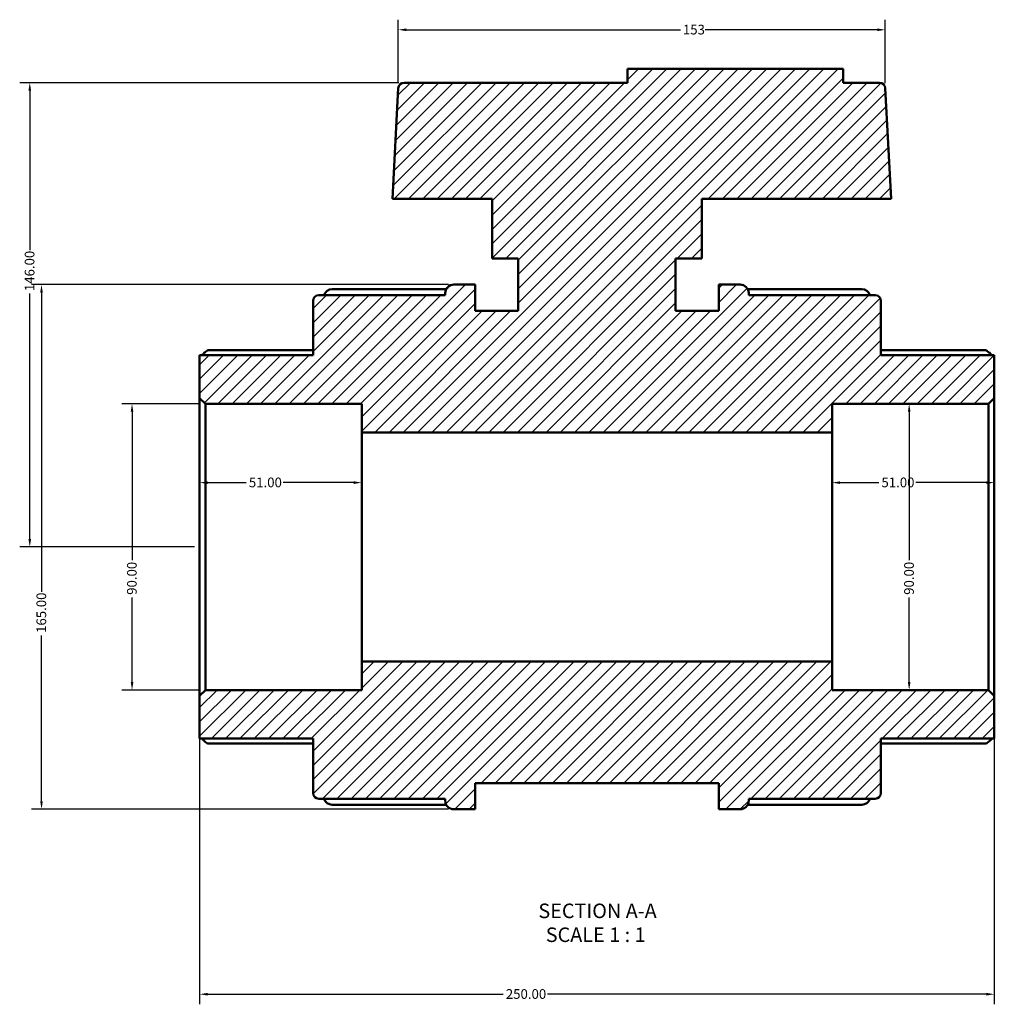
# Model space of a CAD drawing. Units: millimetres. Extents: x -64 to 914, y -449 to 965.
# Drawn here: x 270 to 577, y -449 to -140 of the extents above; entities that cross this region are included whole.
import ezdxf

# ---------------------------------------------------------------- set-up
doc = ezdxf.new("R2010")
doc.units = ezdxf.units.MM
for name, color, linetype, lineweight in [('Dimension (ANSI)', 7, 'Continuous', 25), ('Hatch (ANSI)', 7, 'Continuous', 18), ('Symbol (ANSI)', 7, 'Continuous', 25), ('Visible (ANSI)', 7, 'Continuous', 50)]:
    doc.layers.add(name, color=color, linetype=linetype, lineweight=lineweight)
doc.styles.add('Label Text (ANSI)', font='tahoma.ttf')
doc.styles.add('Note Text (ANSI)', font='tahoma.ttf')
doc.dimstyles.new('Default - mm (ANSI)', dxfattribs={"dimtxt": 3.048, "dimasz": 2.5, "dimexe": 3.175, "dimexo": 1.6002, "dimgap": 0.8, "dimtad": 0, "dimtoh": 1, "dimrnd": 1e-08, "dimzin": 4, "dimdsep": 46, "dimtxsty": 'Note Text (ANSI)', "dimcen": 0.09, "dimdle": 10, "dimclrd": 256, "dimclre": 256, "dimclrt": 256, "dimadec": 1, "dimazin": 1, "dimtfac": 1, "dimtofl": 0, "dimtmove": 0, "dimatfit": 3, "dimfxl": 1, "dimtolj": 1, "dimtzin": 4, "dimlwd": -1, "dimlwe": -1, "dimarcsym": 0})

# ---------------------------------------------------------------- blocks, each defined once
blk = doc.blocks.new('*D7')
at = {"layer": 'Defpoints', "color": 0, "transparency": 16777216}
for p in [(328.42, -260.36), (305.36, -350.36), (328.42, -350.36)]:
    blk.add_point(p, dxfattribs=at)
at = {"layer": 'Dimension (ANSI)', "transparency": 16777216}
for p, q in [((326.82, -260.36), (302.19, -260.36)), ((305.36, -262.86), (305.36, -309.5)), ((305.36, -347.86), (305.36, -321.22)), ((326.82, -350.36), (302.19, -350.36))]:
    blk.add_line(p, q, dxfattribs=at)
for points in [[(304.95, -262.86), (305.78, -262.86), (305.36, -260.36)], [(304.95, -347.86), (305.78, -347.86), (305.36, -350.36)]]:
    blk.add_solid(points, dxfattribs=at)
at = {"layer": 'Dimension (ANSI)', "transparency": 16777216, "insert": (303.78, -320.42), "char_height": 3.048, "attachment_point": 1, "rotation": 90, "style": 'Note Text (ANSI)'}
blk.add_mtext('\\A1;90.00', dxfattribs=at)
blk = doc.blocks.new('*D8')
at = {"layer": 'Defpoints', "color": 0, "transparency": 16777216}
for p in [(406.57, -222.86), (276.89, -387.86), (406.57, -387.86)]:
    blk.add_point(p, dxfattribs=at)
at = {"layer": 'Dimension (ANSI)', "transparency": 16777216}
for p, q in [((404.97, -222.86), (273.71, -222.86)), ((276.89, -225.36), (276.89, -319.52)), ((276.89, -385.36), (276.89, -333.2)), ((404.97, -387.86), (273.71, -387.86))]:
    blk.add_line(p, q, dxfattribs=at)
for points in [[(276.47, -225.36), (277.3, -225.36), (276.89, -222.86)], [(276.47, -385.36), (277.3, -385.36), (276.89, -387.86)]]:
    blk.add_solid(points, dxfattribs=at)
at = {"layer": 'Dimension (ANSI)', "transparency": 16777216, "insert": (275.3, -332.4), "char_height": 3.048, "attachment_point": 1, "rotation": 90, "style": 'Note Text (ANSI)'}
blk.add_mtext('\\A1;165.00', dxfattribs=at)
blk = doc.blocks.new('*D9')
at = {"layer": 'Defpoints', "color": 0, "transparency": 16777216}
for p in [(549.84, -260.36), (549.84, -350.36), (550.22, -350.36)]:
    blk.add_point(p, dxfattribs=at)
at = {"layer": 'Dimension (ANSI)', "transparency": 16777216}
for p, q in [((549.84, -262.86), (549.84, -309.5)), ((549.84, -347.86), (549.84, -321.22))]:
    blk.add_line(p, q, dxfattribs=at)
for points in [[(549.43, -262.86), (550.26, -262.86), (549.84, -260.36)], [(549.43, -347.86), (550.26, -347.86), (549.84, -350.36)]]:
    blk.add_solid(points, dxfattribs=at)
at = {"layer": 'Dimension (ANSI)', "transparency": 16777216, "insert": (548.26, -320.42), "char_height": 3.048, "attachment_point": 1, "rotation": 90, "style": 'Note Text (ANSI)'}
blk.add_mtext('\\A1;90.00', dxfattribs=at)
blk = doc.blocks.new('*D10')
at = {"layer": 'Defpoints', "color": 0, "transparency": 16777216}
for p in [(542.31, -142.71), (389.13, -161.06), (542.31, -161.06)]:
    blk.add_point(p, dxfattribs=at)
at = {"layer": 'Dimension (ANSI)', "transparency": 16777216}
for p, q in [((389.13, -159.46), (389.13, -139.53)), ((542.31, -159.46), (542.31, -139.53)), ((391.63, -142.71), (477.86, -142.71)), ((539.81, -142.71), (485.63, -142.71))]:
    blk.add_line(p, q, dxfattribs=at)
for points in [[(391.63, -142.29), (391.63, -143.12), (389.13, -142.71)], [(539.81, -142.29), (539.81, -143.12), (542.31, -142.71)]]:
    blk.add_solid(points, dxfattribs=at)
at = {"layer": 'Dimension (ANSI)', "transparency": 16777216, "insert": (478.66, -141.12), "char_height": 3.048, "attachment_point": 1, "style": 'Note Text (ANSI)'}
blk.add_mtext('\\A1;153', dxfattribs=at)
blk = doc.blocks.new('*D11')
at = {"layer": 'Defpoints', "color": 0, "transparency": 16777216}
for p in [(525.62, -285.13), (525.62, -305.36), (576.62, -305.36)]:
    blk.add_point(p, dxfattribs=at)
at = {"layer": 'Dimension (ANSI)', "transparency": 16777216}
for p, q in [((528.12, -285.13), (540.32, -285.13)), ((574.12, -285.13), (551.92, -285.13))]:
    blk.add_line(p, q, dxfattribs=at)
for points in [[(528.12, -284.71), (528.12, -285.55), (525.62, -285.13)], [(574.12, -284.71), (574.12, -285.55), (576.62, -285.13)]]:
    blk.add_solid(points, dxfattribs=at)
at = {"layer": 'Dimension (ANSI)', "transparency": 16777216, "insert": (541.12, -283.54), "char_height": 3.048, "attachment_point": 1, "style": 'Note Text (ANSI)'}
blk.add_mtext('\\A1;51.00', dxfattribs=at)
blk = doc.blocks.new('*D12')
at = {"layer": 'Defpoints', "color": 0, "transparency": 16777216}
for p in [(326.62, -285.13), (326.62, -305.36), (377.62, -305.36)]:
    blk.add_point(p, dxfattribs=at)
at = {"layer": 'Dimension (ANSI)', "transparency": 16777216}
for p, q in [((329.12, -285.13), (341.32, -285.13)), ((375.12, -285.13), (352.92, -285.13))]:
    blk.add_line(p, q, dxfattribs=at)
for points in [[(329.12, -284.71), (329.12, -285.55), (326.62, -285.13)], [(375.12, -284.71), (375.12, -285.55), (377.62, -285.13)]]:
    blk.add_solid(points, dxfattribs=at)
at = {"layer": 'Dimension (ANSI)', "transparency": 16777216, "insert": (342.12, -283.54), "char_height": 3.048, "attachment_point": 1, "style": 'Note Text (ANSI)'}
blk.add_mtext('\\A1;51.00', dxfattribs=at)
blk = doc.blocks.new('*D13')
at = {"layer": 'Defpoints', "color": 0, "transparency": 16777216}
for p in [(326.62, -352.16), (576.62, -352.16), (326.62, -446.03)]:
    blk.add_point(p, dxfattribs=at)
at = {"layer": 'Dimension (ANSI)', "transparency": 16777216}
for p, q in [((326.62, -353.76), (326.62, -449.21)), ((576.62, -353.76), (576.62, -449.21)), ((329.12, -446.03), (422.16, -446.03)), ((574.12, -446.03), (436.08, -446.03))]:
    blk.add_line(p, q, dxfattribs=at)
for points in [[(329.12, -445.62), (329.12, -446.45), (326.62, -446.03)], [(574.12, -445.62), (574.12, -446.45), (576.62, -446.03)]]:
    blk.add_solid(points, dxfattribs=at)
at = {"layer": 'Dimension (ANSI)', "transparency": 16777216, "insert": (422.96, -444.44), "char_height": 3.048, "attachment_point": 1, "style": 'Note Text (ANSI)'}
blk.add_mtext('\\A1;250.00', dxfattribs=at)
blk = doc.blocks.new('*D14')
at = {"layer": 'Defpoints', "color": 0, "transparency": 16777216}
for p in [(273.2, -159.36), (390.93, -159.36), (326.62, -305.36)]:
    blk.add_point(p, dxfattribs=at)
at = {"layer": 'Dimension (ANSI)', "transparency": 16777216}
for p, q in [((389.33, -159.36), (270.02, -159.36)), ((273.2, -161.86), (273.2, -212.02)), ((273.2, -302.86), (273.2, -225.7)), ((325.02, -305.36), (270.02, -305.36))]:
    blk.add_line(p, q, dxfattribs=at)
for points in [[(272.78, -161.86), (273.61, -161.86), (273.2, -159.36)], [(272.78, -302.86), (273.61, -302.86), (273.2, -305.36)]]:
    blk.add_solid(points, dxfattribs=at)
at = {"layer": 'Dimension (ANSI)', "transparency": 16777216, "insert": (271.61, -224.9), "char_height": 3.048, "attachment_point": 1, "rotation": 90, "style": 'Note Text (ANSI)'}
blk.add_mtext('\\A1;146.00', dxfattribs=at)

msp = doc.modelspace()

# ---------------------------------------------------------------- hatches: boundary and pattern name
at = {"layer": 'Hatch (ANSI)'}
h = msp.add_hatch(dxfattribs=at)
h.set_pattern_fill('ANSI31', color=256, scale=25.4, style=0)
h.set_pattern_definition([(45, (0, 0), (-2.245064, 2.245064), [])])
edge = h.paths.add_edge_path()
edge.add_ellipse((364.123, -382.757), major_axis=(-1.8, 0), ratio=1, start_angle=0, end_angle=90)
edge.add_line((364.123, -384.557), (403.873, -384.557))
edge.add_line((403.873, -384.557), (403.873, -385.157))
edge.add_ellipse((406.573, -385.157), major_axis=(-2.7, 0), ratio=1, start_angle=0, end_angle=90)
edge.add_line((406.573, -387.857), (413.323, -387.857))
edge.add_line((413.323, -387.857), (413.323, -379.607))
edge.add_line((413.323, -379.607), (489.923, -379.607))
edge.add_line((489.923, -379.607), (489.923, -387.857))
edge.add_line((489.923, -387.857), (496.673, -387.857))
edge.add_ellipse((496.673, -385.157), major_axis=(0, -2.7), ratio=1, start_angle=0, end_angle=90)
edge.add_line((499.373, -385.157), (499.373, -384.557))
edge.add_line((499.373, -384.557), (539.123, -384.557))
edge.add_ellipse((539.123, -382.757), major_axis=(0, -1.8), ratio=1, start_angle=0, end_angle=90)
edge.add_line((540.923, -382.757), (540.923, -365.657))
edge.add_line((540.923, -365.657), (576.623, -365.657))
edge.add_line((576.623, -365.657), (576.623, -352.157))
edge.add_line((576.623, -352.157), (574.823, -350.357))
edge.add_line((574.823, -350.357), (525.623, -350.357))
edge.add_line((525.623, -350.357), (525.623, -341.357))
edge.add_line((525.623, -341.357), (377.623, -341.357))
edge.add_line((377.623, -341.357), (377.623, -350.357))
edge.add_line((377.623, -350.357), (328.423, -350.357))
edge.add_line((328.423, -350.357), (326.623, -352.157))
edge.add_line((326.623, -352.157), (326.623, -365.657))
edge.add_line((326.623, -365.657), (362.323, -365.657))
edge.add_line((362.323, -365.657), (362.323, -382.757))
edge = h.paths.add_edge_path()
edge.add_ellipse((364.123, -227.957), major_axis=(0, 1.8), ratio=1, start_angle=0, end_angle=90)
edge.add_line((362.323, -227.957), (362.323, -245.057))
edge.add_line((362.323, -245.057), (326.623, -245.057))
edge.add_line((326.623, -245.057), (326.623, -258.557))
edge.add_line((326.623, -258.557), (328.423, -260.357))
edge.add_line((328.423, -260.357), (377.623, -260.357))
edge.add_line((377.623, -260.357), (377.623, -269.357))
edge.add_line((377.623, -269.357), (525.623, -269.357))
edge.add_line((525.623, -269.357), (525.623, -260.357))
edge.add_line((525.623, -260.357), (574.823, -260.357))
edge.add_line((574.823, -260.357), (576.623, -258.557))
edge.add_line((576.623, -258.557), (576.623, -245.057))
edge.add_line((576.623, -245.057), (540.923, -245.057))
edge.add_line((540.923, -245.057), (540.923, -227.957))
edge.add_ellipse((539.123, -227.957), major_axis=(1.8, 0), ratio=1, start_angle=0, end_angle=90)
edge.add_line((539.123, -226.157), (499.373, -226.157))
edge.add_line((499.373, -226.157), (499.373, -225.557))
edge.add_ellipse((496.673, -225.557), major_axis=(2.7, 0), ratio=1, start_angle=0, end_angle=90)
edge.add_line((496.673, -222.857), (489.923, -222.857))
edge.add_line((489.923, -222.857), (489.923, -231.107))
edge.add_line((489.923, -231.107), (476.373, -231.107))
edge.add_line((476.373, -231.107), (476.373, -214.607))
edge.add_line((476.373, -214.607), (484.623, -214.607))
edge.add_line((484.623, -214.607), (484.623, -195.857))
edge.add_line((484.623, -195.857), (544.136, -195.857))
edge.add_line((544.136, -195.857), (542.313, -161.063))
edge.add_ellipse((540.515, -161.157), major_axis=(1.798, 0.094), ratio=1, start_angle=0, end_angle=87)
edge.add_line((540.515, -159.357), (529.023, -159.357))
edge.add_line((529.023, -159.357), (529.023, -154.977))
edge.add_line((529.023, -154.977), (461.223, -154.977))
edge.add_line((461.223, -154.977), (461.223, -159.357))
edge.add_line((461.223, -159.357), (390.931, -159.357))
edge.add_ellipse((390.931, -161.157), major_axis=(0, 1.8), ratio=1, start_angle=0, end_angle=87)
edge.add_line((389.134, -161.063), (387.31, -195.857))
edge.add_line((387.31, -195.857), (418.623, -195.857))
edge.add_line((418.623, -195.857), (418.623, -214.607))
edge.add_line((418.623, -214.607), (426.873, -214.607))
edge.add_line((426.873, -214.607), (426.873, -231.107))
edge.add_line((426.873, -231.107), (413.323, -231.107))
edge.add_line((413.323, -231.107), (413.323, -222.857))
edge.add_line((413.323, -222.857), (406.573, -222.857))
edge.add_ellipse((406.573, -225.557), major_axis=(0, 2.7), ratio=1, start_angle=0, end_angle=90)
edge.add_line((403.873, -225.557), (403.873, -226.157))
edge.add_line((403.873, -226.157), (364.123, -226.157))

# ---------------------------------------------------------------- linework, layer by layer
at = {"layer": 'Visible (ANSI)'}
for p, q in [((529.023, -154.977), (461.223, -154.977)), ((461.223, -154.977), (461.223, -159.357)), ((529.023, -159.357), (529.023, -154.977)), ((461.223, -159.357), (390.931, -159.357)), ((540.515, -159.357), (529.023, -159.357)), ((389.134, -161.063), (387.31, -195.857)), ((544.136, -195.857), (542.313, -161.063)), ((387.31, -195.857), (418.623, -195.857)), ((418.623, -195.857), (418.623, -214.607)), ((484.623, -214.607), (484.623, -195.857)), ((484.623, -195.857), (544.136, -195.857)), ((418.623, -214.607), (426.873, -214.607)), ((426.873, -214.607), (426.873, -231.107)), ((476.373, -231.107), (476.373, -214.607)), ((476.373, -214.607), (484.623, -214.607)), ((413.323, -222.857), (406.573, -222.857)), ((413.323, -231.107), (413.323, -222.857)), ((496.673, -222.857), (489.923, -222.857)), ((489.923, -222.857), (489.923, -231.107)), ((368.323, -224.294), (404.187, -224.294)), ((403.873, -225.557), (403.873, -226.157)), ((499.06, -224.294), (534.923, -224.294)), ((499.373, -226.157), (499.373, -225.557)), ((362.323, -227.957), (362.323, -245.057)), ((403.873, -226.157), (364.123, -226.157)), ((539.123, -226.157), (499.373, -226.157)), ((540.923, -245.057), (540.923, -227.957)), ((426.873, -231.107), (413.323, -231.107)), ((489.923, -231.107), (476.373, -231.107)), ((329.274, -243.495), (362.323, -243.495)), ((540.923, -243.495), (573.972, -243.495)), ((362.323, -245.057), (326.623, -245.057)), ((326.623, -245.057), (326.623, -258.557)), ((576.623, -245.057), (540.923, -245.057)), ((576.623, -258.557), (576.623, -245.057)), ((326.623, -258.557), (328.423, -260.357)), ((326.623, -258.557), (326.623, -352.157)), ((574.823, -260.357), (576.623, -258.557)), ((576.623, -352.157), (576.623, -258.557)), ((328.423, -260.357), (377.623, -260.357)), ((328.423, -350.357), (328.423, -260.357)), ((377.623, -260.357), (377.623, -269.357)), ((525.623, -269.357), (525.623, -260.357)), ((525.623, -260.357), (574.823, -260.357)), ((574.823, -260.357), (574.823, -350.357)), ((377.623, -269.357), (525.623, -269.357)), ((377.623, -341.357), (377.623, -269.357)), ((525.623, -341.357), (525.623, -269.357)), ((525.623, -341.357), (377.623, -341.357)), ((377.623, -341.357), (377.623, -350.357)), ((525.623, -350.357), (525.623, -341.357)), ((328.423, -350.357), (326.623, -352.157)), ((326.623, -352.157), (326.623, -365.657)), ((377.623, -350.357), (328.423, -350.357)), ((574.823, -350.357), (525.623, -350.357)), ((576.623, -352.157), (574.823, -350.357)), ((576.623, -365.657), (576.623, -352.157)), ((326.623, -365.657), (362.323, -365.657)), ((362.323, -367.219), (329.274, -367.219)), ((362.323, -365.657), (362.323, -382.757)), ((540.923, -382.757), (540.923, -365.657)), ((540.923, -365.657), (576.623, -365.657)), ((573.972, -367.219), (540.923, -367.219)), ((413.323, -387.857), (413.323, -379.607)), ((413.323, -379.607), (489.923, -379.607)), ((489.923, -379.607), (489.923, -387.857)), ((364.123, -384.557), (403.873, -384.557)), ((404.187, -386.421), (368.323, -386.421)), ((403.873, -384.557), (403.873, -385.157)), ((534.923, -386.421), (499.06, -386.421)), ((499.373, -385.157), (499.373, -384.557)), ((499.373, -384.557), (539.123, -384.557)), ((406.573, -387.857), (413.323, -387.857)), ((489.923, -387.857), (496.673, -387.857))]:
    msp.add_line(p, q, dxfattribs=at)
for centre, radius, start, end in [((390.931, -161.157), 1.8, 90, 177), ((540.515, -161.157), 1.8, 3, 90), ((406.573, -225.557), 2.7, 90, 180), ((496.673, -225.557), 2.7, 0, 90), ((368.323, -226.994), 2.7, 90, 161.94427), ((534.923, -226.994), 2.7, 18.05573, 90), ((364.123, -227.957), 1.8, 90, 180), ((539.123, -227.957), 1.8, 0, 90), ((364.123, -382.757), 1.8, 180, 270), ((539.123, -382.757), 1.8, 270, 0), ((368.323, -383.721), 2.7, 198.05573, 270), ((406.573, -385.157), 2.7, 180, 270), ((496.673, -385.157), 2.7, 270, 0), ((534.923, -383.721), 2.7, 270, 341.94427)]:
    msp.add_arc(centre, radius, start, end, dxfattribs=at)
for points, knots in [([(329.274, -243.495), (329.271, -243.495), (329.268, -243.496), (329.226, -243.5), (329.168, -243.524), (328.949, -243.649), (328.739, -243.807), (328.253, -244.207), (327.93, -244.493), (327.501, -244.889), (327.412, -244.973), (327.323, -245.057)], [0.56151944, 0.56151944, 0.56151944, 0.56151944, 0.56654371, 0.56654371, 0.62396245, 0.62396245, 0.73879993, 0.73879993, 0.87852493, 0.87852493, 0.91469399, 0.91469399, 0.91469399, 0.91469399]), ([(575.924, -245.057), (575.834, -244.973), (575.745, -244.889), (575.317, -244.493), (574.994, -244.207), (574.507, -243.807), (574.297, -243.649), (574.078, -243.524), (574.021, -243.5), (573.978, -243.496), (573.975, -243.495), (573.972, -243.495)], [1.06586164, 1.06586164, 1.06586164, 1.06586164, 1.10203069, 1.10203069, 1.2417557, 1.2417557, 1.35659318, 1.35659318, 1.41401192, 1.41401192, 1.41903618, 1.41903618, 1.41903618, 1.41903618]), ([(327.323, -365.657), (327.412, -365.742), (327.501, -365.825), (327.93, -366.222), (328.253, -366.508), (328.739, -366.908), (328.949, -367.065), (329.168, -367.191), (329.226, -367.215), (329.268, -367.219), (329.271, -367.219), (329.274, -367.219)], [1.06586164, 1.06586164, 1.06586164, 1.06586164, 1.10203069, 1.10203069, 1.2417557, 1.2417557, 1.35659318, 1.35659318, 1.41401192, 1.41401192, 1.41903618, 1.41903618, 1.41903618, 1.41903618]), ([(573.972, -367.219), (573.975, -367.219), (573.978, -367.219), (574.021, -367.215), (574.078, -367.191), (574.297, -367.065), (574.507, -366.908), (574.994, -366.508), (575.317, -366.222), (575.745, -365.825), (575.834, -365.742), (575.924, -365.657)], [0.56151944, 0.56151944, 0.56151944, 0.56151944, 0.56654371, 0.56654371, 0.62396245, 0.62396245, 0.73879993, 0.73879993, 0.87852493, 0.87852493, 0.91469399, 0.91469399, 0.91469399, 0.91469399])]:
    msp.add_open_spline(points, degree=3, knots=knots, dxfattribs=at)

# ---------------------------------------------------------------- texts
at = {"layer": 'Symbol (ANSI)', "char_height": 4.572, "attachment_point": 7, "style": 'Label Text (ANSI)'}
for s, insert in [('SECTION A-A', (433.199, -423.527)), ('SCALE 1 : 1', (435.518, -431.04))]:
    msp.add_mtext(s, dxfattribs=dict(at, insert=insert))

# ---------------------------------------------------------------- dimensions: what is measured, and where the dimension line sits
at = {"layer": 'Dimension (ANSI)'}
for base, p1, p2, angle, override, picture, middle in [((542.313, -142.708), (389.134, -161.063), (542.313, -161.063), 180, {"dimtoh": 0, "dimdec": 0, "dimtp": 0, "dimtm": 0, "dimtdec": 2, "dimatfit": 1}, '*D10', (481.743, -142.708)), ((273.196, -159.357), (326.623, -305.357), (390.931, -159.357), 90, {"dimtoh": 0, "dimdec": 2, "dimtp": 0, "dimtm": 0, "dimtdec": 2, "dimatfit": 1}, '*D14', (273.196, -218.857)), ((276.887, -387.857), (406.573, -222.857), (406.573, -387.857), 90, {"dimtoh": 0, "dimdec": 2, "dimtp": 0, "dimtm": 0, "dimtdec": 2, "dimatfit": 1}, '*D8', (276.887, -326.357)), ((305.364, -350.357), (328.423, -260.357), (328.423, -350.357), 270, {"dimtoh": 0, "dimdec": 2, "dimtp": 0, "dimtm": 0, "dimtdec": 2, "dimatfit": 1}, '*D7', (305.364, -315.357)), ((549.844, -350.357), (549.844, -260.357), (550.223, -350.357), 270, {"dimtoh": 0, "dimdec": 2, "dimse1": 1, "dimse2": 1, "dimtp": 0, "dimtm": 0, "dimtdec": 2, "dimatfit": 1}, '*D9', (549.844, -315.357)), ((326.623, -285.13), (377.623, -305.357), (326.623, -305.357), 180, {"dimtoh": 0, "dimdec": 2, "dimse1": 1, "dimse2": 1, "dimtp": 0, "dimtm": 0, "dimtdec": 2, "dimatfit": 1}, '*D12', (347.123, -285.13)), ((525.623, -285.13), (576.623, -305.357), (525.623, -305.357), 180, {"dimtoh": 0, "dimdec": 2, "dimse1": 1, "dimse2": 1, "dimtp": 0, "dimtm": 0, "dimtdec": 2, "dimatfit": 1}, '*D11', (546.123, -285.13)), ((326.623, -446.032), (576.623, -352.157), (326.623, -352.157), 180, {"dimtoh": 0, "dimdec": 2, "dimtp": 0, "dimtm": 0, "dimtdec": 2, "dimatfit": 1}, '*D13', (429.123, -446.032))]:
    dim = msp.add_linear_dim(base=base, p1=p1, p2=p2, angle=angle, dimstyle='Default - mm (ANSI)', override=override, dxfattribs=at)
    dim.commit()
    dim.dimension.update_dxf_attribs({"geometry": picture, "text_midpoint": middle, "dimtype": 160})

doc.saveas('drawing.dxf')
